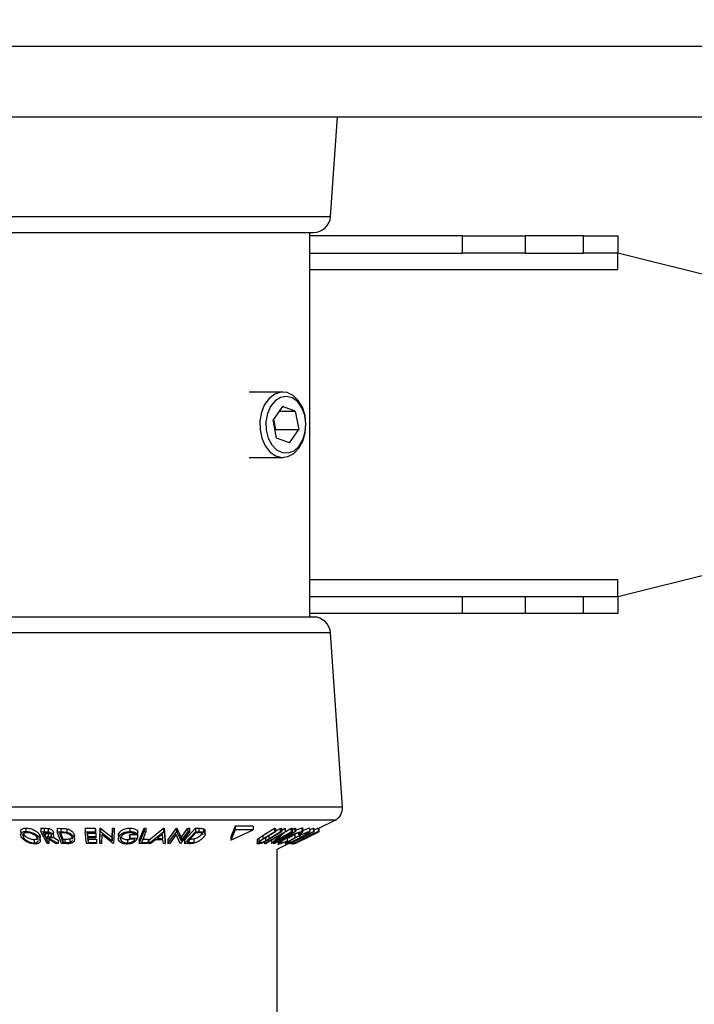
# Model space of a CAD drawing. Extents: x 5 to 292, y 5 to 205.
# Drawn here: x 47 to 51, y 175 to 181 of the extents above; entities that cross this region are included whole.
import ezdxf

# ---------------------------------------------------------------- set-up
doc = ezdxf.new("R2010")
doc.units = 0
doc.layers.get('0').update_dxf_attribs({"linetype": 'CONTINUOUS'})
doc.styles.add('SLDTEXTSTYLE0', font='TXT', dxfattribs={"width": 0.75})
doc.dimstyles.new('SLDDIMSTYLE1', dxfattribs={"dimtxt": 3.5, "dimasz": 3, "dimexe": 0, "dimexo": 0.0625, "dimgap": 0.875, "dimtad": 1, "dimdec": 0, "dimlfac": 25, "dimrnd": 1e-09, "dimzin": 12, "dimtxsty": 'SLDTEXTSTYLE0', "dimsah": 1, "dimcen": 0.09, "dimazin": 3, "dimtfac": 1, "dimtdec": 0, "dimtofl": 0, "dimtmove": 0, "dimatfit": 3, "dimtolj": 1, "dimtzin": 12})

# ---------------------------------------------------------------- blocks, each defined once
blk = doc.blocks.new('_D')
at = {"color": 7, "linetype": 'CONTINUOUS'}
for p, q in [((31.7403, 184.6277), (69.8211, 184.6277)), ((68.8211, 106.5131), (68.8211, 184.6277)), ((51.17, 106.5131), (69.8211, 106.5131))]:
    blk.add_line(p, q, dxfattribs=at)
for points in [[(68.8211, 184.6277), (68.3711, 181.6277), (69.2711, 181.6277)], [(68.8211, 106.5131), (69.2711, 109.5131), (68.3711, 109.5131)]]:
    blk.add_solid(points, dxfattribs=at)
at = {"color": 7, "linetype": 'CONTINUOUS', "insert": (64.3094, 140.3981), "char_height": 3.5, "attachment_point": 1, "rotation": 90, "style": 'SLDTEXTSTYLE0'}
blk.add_mtext('1953', dxfattribs=at)

msp = doc.modelspace()

# ---------------------------------------------------------------- linework, layer by layer
at = {"color": 8, "linetype": 'CONTINUOUS'}
for p, q in [((39.20521, 180.71766), (56.70909, 180.71766)), ((46.62361, 179.72618), (49.27646, 179.72618)), ((49.15654, 179.41706), (50.95004, 179.41706)), ((50.95004, 177.60906), (49.15654, 177.60906)), ((47.95004, 177.29994), (46.62361, 177.29994)), ((49.27646, 177.29994), (47.95004, 177.29994)), ((47.95004, 176.28627), (46.55371, 176.28627)), ((49.34637, 176.28627), (47.95004, 176.28627)), ((47.95004, 176.20921), (46.59774, 176.20921)), ((49.30233, 176.20921), (47.95004, 176.20921)), ((48.45098, 176.09083), (48.45098, 176.0791))]:
    msp.add_line(p, q, dxfattribs=at)
at = {"color": 7, "linetype": 'CONTINUOUS'}
for p, q in [((39.20521, 180.30766), (56.70909, 180.30766)), ((49.27646, 179.72618), (49.31656, 180.30766)), ((46.72338, 179.63306), (49.1767, 179.63306)), ((49.15654, 177.39306), (49.15654, 179.63306)), ((50.04457, 179.61306), (49.15654, 179.61306)), ((50.04457, 179.51306), (50.04457, 179.61306)), ((50.04457, 179.61306), (50.41024, 179.61306)), ((50.41024, 179.61306), (50.41024, 179.51306)), ((50.75004, 179.61306), (50.41024, 179.61306)), ((50.75004, 179.51306), (50.75004, 179.61306)), ((50.75004, 179.61306), (50.95004, 179.61306)), ((50.95004, 179.61306), (50.95004, 179.51306)), ((49.15654, 179.51306), (50.04457, 179.51306)), ((50.41024, 179.51306), (50.04457, 179.51306)), ((50.41024, 179.51306), (50.75004, 179.51306)), ((50.95004, 179.51306), (50.75004, 179.51306)), ((50.95004, 179.41706), (50.95004, 179.51306)), ((52.24705, 179.18881), (50.95004, 179.51306)), ((48.99854, 178.70356), (48.80316, 178.70356)), ((48.99572, 178.61911), (48.9411, 178.54081)), ((49.07097, 178.59136), (48.99572, 178.61911)), ((48.97636, 178.59136), (49.07097, 178.59136)), ((49.07097, 178.59136), (49.09161, 178.48531)), ((48.96173, 178.43477), (48.9411, 178.54081)), ((48.94473, 178.54602), (48.95655, 178.48531)), ((48.95291, 178.4801), (48.95655, 178.48531)), ((48.95655, 178.48531), (49.09161, 178.48531)), ((49.03699, 178.40702), (49.09161, 178.48531)), ((49.03699, 178.40702), (48.96173, 178.43477)), ((48.80316, 178.32256), (48.99854, 178.32256)), ((50.95004, 177.51306), (52.24705, 177.83732)), ((50.95004, 177.51306), (50.95004, 177.60906)), ((49.15654, 177.51306), (50.04457, 177.51306)), ((50.04457, 177.41306), (50.04457, 177.51306)), ((50.04457, 177.51306), (50.41024, 177.51306)), ((50.41024, 177.51306), (50.41024, 177.41306)), ((50.41024, 177.51306), (50.75004, 177.51306)), ((50.75004, 177.41306), (50.75004, 177.51306)), ((50.75004, 177.51306), (50.95004, 177.51306)), ((50.95004, 177.51306), (50.95004, 177.41306)), ((50.04457, 177.41306), (49.15654, 177.41306)), ((50.41024, 177.41306), (50.04457, 177.41306)), ((50.75004, 177.41306), (50.41024, 177.41306)), ((50.95004, 177.41306), (50.75004, 177.41306)), ((47.95004, 177.39306), (46.72338, 177.39306)), ((49.1767, 177.39306), (47.95004, 177.39306)), ((49.34637, 176.28627), (49.27646, 177.29994)), ((49.208, 176.16204), (49.30233, 176.20921)), ((47.50159, 176.16383), (47.50159, 176.14383)), ((47.58801, 176.16266), (47.60786, 176.16249)), ((47.58801, 176.16266), (47.58801, 176.14266)), ((47.60786, 176.16249), (47.60786, 176.14249)), ((47.63086, 176.16153), (47.63086, 176.14153)), ((47.6845, 176.16205), (47.70557, 176.1618)), ((47.6845, 176.16205), (47.6845, 176.14205)), ((47.70557, 176.1618), (47.70557, 176.1418)), ((47.73949, 176.15927), (47.73949, 176.13927)), ((47.84601, 176.16251), (47.90533, 176.16262)), ((47.84601, 176.16251), (47.84601, 176.14251)), ((47.90533, 176.16262), (47.90619, 176.15575)), ((47.90533, 176.16262), (47.90533, 176.14262)), ((47.90619, 176.15575), (47.90619, 176.13575)), ((47.9318, 176.09281), (47.93448, 176.16272)), ((47.93448, 176.16272), (47.93671, 176.16268)), ((47.93448, 176.16272), (47.93448, 176.14272)), ((47.93671, 176.16268), (48.00318, 176.10906)), ((47.93671, 176.16268), (47.93671, 176.14268)), ((48.00318, 176.10906), (48.00522, 176.16259)), ((48.00522, 176.16259), (48.01538, 176.16274)), ((48.00522, 176.16259), (48.00522, 176.14259)), ((48.01538, 176.16274), (48.01538, 176.14274)), ((48.10707, 176.16316), (48.10707, 176.14316)), ((48.15083, 176.15027), (48.15083, 176.13027)), ((48.16184, 176.09291), (48.19086, 176.16271)), ((48.19086, 176.16271), (48.20102, 176.16265)), ((48.19086, 176.16271), (48.19086, 176.14271)), ((48.20102, 176.16265), (48.20102, 176.14265)), ((48.21784, 176.09299), (48.30408, 176.16206)), ((48.30408, 176.16206), (48.30648, 176.16206)), ((48.30408, 176.16206), (48.30408, 176.14206)), ((48.30648, 176.16206), (48.31345, 176.09298)), ((48.30648, 176.16206), (48.30648, 176.14206)), ((48.32778, 176.0928), (48.37954, 176.16245)), ((48.37954, 176.16245), (48.38161, 176.16241)), ((48.37954, 176.16245), (48.37954, 176.14245)), ((48.38161, 176.16241), (48.40554, 176.10897)), ((48.38161, 176.16241), (48.38161, 176.14241)), ((48.40554, 176.10897), (48.44515, 176.16229)), ((48.42556, 176.0928), (48.48928, 176.16247)), ((48.44515, 176.16229), (48.45457, 176.16244)), ((48.44515, 176.16229), (48.44515, 176.14229)), ((48.45457, 176.16244), (48.45457, 176.14244)), ((48.48928, 176.16247), (48.50831, 176.16221)), ((48.48928, 176.16247), (48.48928, 176.14247)), ((48.50831, 176.16221), (48.50831, 176.14221)), ((48.53592, 176.15966), (48.53592, 176.13966)), ((48.54552, 176.1279), (48.54552, 176.1479)), ((48.71973, 176.174), (48.69567, 176.11306)), ((48.69567, 176.09306), (48.82588, 176.154)), ((48.71973, 176.154), (48.69567, 176.09306)), ((48.82588, 176.174), (48.71973, 176.174)), ((48.71973, 176.174), (48.71973, 176.154)), ((48.82588, 176.154), (48.71973, 176.154)), ((48.82588, 176.174), (48.82588, 176.154)), ((48.88176, 176.12028), (48.94967, 176.16213)), ((48.94967, 176.16213), (48.95573, 176.162)), ((48.94967, 176.16213), (48.94967, 176.14213)), ((48.95573, 176.162), (48.95573, 176.142)), ((48.95573, 176.14471), (48.98377, 176.16199)), ((48.98377, 176.16199), (48.98984, 176.16212)), ((48.98377, 176.16199), (48.98377, 176.14199)), ((48.98984, 176.14982), (49.01145, 176.16238)), ((48.98984, 176.16212), (48.98984, 176.14212)), ((49.01145, 176.16238), (49.0126, 176.16235)), ((49.01145, 176.16238), (49.01145, 176.14238)), ((49.0126, 176.16235), (49.0126, 176.14235)), ((49.01629, 176.14406), (49.04761, 176.16226)), ((49.04761, 176.16226), (49.0528, 176.1624)), ((49.04761, 176.16226), (49.04761, 176.14226)), ((49.0528, 176.15394), (49.06842, 176.16272)), ((49.0528, 176.1624), (49.0528, 176.1424)), ((49.06842, 176.16272), (49.07312, 176.16271)), ((49.06842, 176.16272), (49.06842, 176.14272)), ((49.07312, 176.16271), (49.07312, 176.14271)), ((49.11004, 176.16348), (49.11004, 176.14348)), ((49.11406, 176.14148), (49.11406, 176.16781)), ((49.15439, 176.16335), (49.15439, 176.14335)), ((49.15636, 176.15251), (49.17616, 176.16264)), ((49.15636, 176.1422), (49.15636, 176.1622)), ((49.17616, 176.16264), (49.17835, 176.16257)), ((49.17616, 176.16264), (49.17616, 176.14264)), ((49.17835, 176.16257), (49.17835, 176.14257)), ((49.20542, 176.16346), (49.20542, 176.14346)), ((49.20553, 176.1432), (49.20553, 176.1632)), ((49.208, 176.16226), (49.208, 176.14226)), ((47.47114, 176.1445), (47.47114, 176.1245)), ((47.48616, 176.13036), (47.48773, 176.12723)), ((47.48773, 176.12723), (47.48773, 176.10723)), ((47.54936, 176.09723), (47.54936, 176.07723)), ((47.57901, 176.12779), (47.57901, 176.10779)), ((47.58551, 176.09068), (47.58551, 176.11068)), ((47.62485, 176.07284), (47.58801, 176.14266)), ((47.58801, 176.14266), (47.60786, 176.14249)), ((47.61913, 176.13563), (47.60159, 176.13571)), ((47.60786, 176.14249), (47.63086, 176.14153)), ((47.61411, 176.13198), (47.63132, 176.1318)), ((47.61411, 176.13198), (47.61411, 176.11198)), ((47.61411, 176.11198), (47.63132, 176.1118)), ((47.62338, 176.10515), (47.61768, 176.10519)), ((47.67628, 176.07274), (47.62338, 176.10515)), ((47.63132, 176.1318), (47.64031, 176.13227)), ((47.63132, 176.1318), (47.63132, 176.1118)), ((47.63482, 176.09272), (47.63482, 176.07272)), ((47.63564, 176.1051), (47.68862, 176.0729)), ((47.65942, 176.11065), (47.68862, 176.0929)), ((47.66019, 176.14414), (47.66019, 176.12414)), ((47.7093, 176.07279), (47.6845, 176.14205)), ((47.6845, 176.14205), (47.70557, 176.1418)), ((47.68862, 176.0929), (47.68862, 176.0729)), ((47.70382, 176.1351), (47.69666, 176.13518)), ((47.69666, 176.13518), (47.71669, 176.07917)), ((47.73592, 176.13301), (47.70382, 176.1351)), ((47.70384, 176.1351), (47.71669, 176.09917)), ((47.71669, 176.09917), (47.72841, 176.09904)), ((47.71669, 176.09917), (47.71669, 176.07917)), ((47.72841, 176.09904), (47.72841, 176.07904)), ((47.75692, 176.10078), (47.75692, 176.08078)), ((47.77256, 176.0983), (47.77242, 176.10635)), ((47.78267, 176.12662), (47.78412, 176.11671)), ((47.78267, 176.12662), (47.78267, 176.10662)), ((47.78445, 176.09671), (47.78445, 176.11671)), ((47.84601, 176.14251), (47.90533, 176.14262)), ((47.85474, 176.07288), (47.84601, 176.14251)), ((47.90619, 176.13575), (47.85723, 176.13556)), ((47.85723, 176.13556), (47.85996, 176.11379)), ((47.85996, 176.13379), (47.90848, 176.13399)), ((47.85996, 176.13379), (47.85996, 176.11379)), ((47.85996, 176.11379), (47.90848, 176.11399)), ((47.90933, 176.10717), (47.86082, 176.10698)), ((47.86082, 176.10698), (47.86424, 176.07966)), ((47.86424, 176.09966), (47.91276, 176.09986)), ((47.86424, 176.09966), (47.86424, 176.07966)), ((47.90533, 176.14262), (47.90619, 176.13575)), ((47.90848, 176.13399), (47.90933, 176.12717)), ((47.90848, 176.13399), (47.90848, 176.11399)), ((47.90848, 176.11399), (47.90933, 176.10717)), ((47.90933, 176.12717), (47.90933, 176.10717)), ((47.91276, 176.09986), (47.91362, 176.093)), ((47.91276, 176.09986), (47.91276, 176.07986)), ((47.91362, 176.093), (47.91362, 176.073)), ((47.9318, 176.07281), (47.93448, 176.14272)), ((47.9318, 176.09281), (47.9318, 176.07281)), ((47.93448, 176.14272), (47.93671, 176.14268)), ((47.93671, 176.14268), (48.00318, 176.08906)), ((47.94447, 176.1255), (47.94243, 176.07264)), ((48.01039, 176.07279), (47.94447, 176.1255)), ((48.00318, 176.08906), (48.00522, 176.14259)), ((48.00318, 176.10906), (48.00318, 176.08906)), ((48.00522, 176.14259), (48.01538, 176.14274)), ((48.01538, 176.14274), (48.0127, 176.07283)), ((48.04094, 176.12101), (48.04094, 176.10101)), ((48.04173, 176.12101), (48.04172, 176.12746)), ((48.04172, 176.12746), (48.04172, 176.10746)), ((48.09254, 176.09701), (48.09254, 176.07701)), ((48.10493, 176.11869), (48.10657, 176.12537)), ((48.10493, 176.11869), (48.10493, 176.09869)), ((48.10493, 176.09869), (48.10657, 176.10537)), ((48.13771, 176.09906), (48.10493, 176.09869)), ((48.10657, 176.12537), (48.15088, 176.12598)), ((48.10657, 176.12537), (48.10657, 176.10537)), ((48.10657, 176.10537), (48.15088, 176.10598)), ((48.15083, 176.13027), (48.14163, 176.12505)), ((48.15088, 176.12598), (48.15088, 176.10598)), ((48.16184, 176.07291), (48.19086, 176.14271)), ((48.16184, 176.09291), (48.16184, 176.07291)), ((48.18312, 176.09961), (48.2135, 176.09973)), ((48.19086, 176.14271), (48.20102, 176.14265)), ((48.2135, 176.09973), (48.2135, 176.07973)), ((48.21784, 176.07299), (48.30408, 176.14206)), ((48.21784, 176.09299), (48.21784, 176.07299)), ((48.25738, 176.09544), (48.22892, 176.07276)), ((48.30015, 176.09544), (48.25738, 176.09544)), ((48.29693, 176.12728), (48.26562, 176.10212)), ((48.26562, 176.10212), (48.29956, 176.10212)), ((48.29956, 176.10212), (48.29693, 176.12728)), ((48.30278, 176.07275), (48.30015, 176.09544)), ((48.30408, 176.14206), (48.30648, 176.14206)), ((48.30648, 176.14206), (48.31345, 176.07298)), ((48.31345, 176.09298), (48.31345, 176.07298)), ((48.32778, 176.0728), (48.37954, 176.14245)), ((48.32778, 176.0928), (48.32778, 176.0728)), ((48.37679, 176.12529), (48.33767, 176.07263)), ((48.40065, 176.07275), (48.37679, 176.12529)), ((48.37954, 176.14245), (48.38161, 176.14241)), ((48.38161, 176.14241), (48.40554, 176.08897)), ((48.45457, 176.14244), (48.40281, 176.07279)), ((48.40554, 176.08897), (48.44515, 176.14229)), ((48.40554, 176.10897), (48.40554, 176.08897)), ((48.42556, 176.0728), (48.48928, 176.14247)), ((48.42556, 176.0928), (48.42556, 176.0728)), ((48.49188, 176.13555), (48.44037, 176.07922)), ((48.44515, 176.14229), (48.45457, 176.14244)), ((48.47904, 176.10084), (48.47904, 176.08084)), ((48.48928, 176.14247), (48.50831, 176.14221)), ((48.49837, 176.13547), (48.49188, 176.13555)), ((48.52494, 176.13338), (48.49837, 176.13547)), ((48.52458, 176.12659), (48.52786, 176.13204)), ((48.69567, 176.11306), (48.69567, 176.09306)), ((48.84879, 176.09408), (48.84879, 176.07408)), ((48.85919, 176.10566), (48.88176, 176.12028)), ((48.85919, 176.10566), (48.85919, 176.08566)), ((48.85919, 176.08566), (48.88176, 176.10028)), ((48.88781, 176.10015), (48.87303, 176.09088)), ((48.88176, 176.10028), (48.94967, 176.14213)), ((48.88176, 176.12028), (48.88176, 176.10028)), ((48.95573, 176.142), (48.88781, 176.10015)), ((48.89171, 176.0728), (49.01145, 176.14238)), ((48.98766, 176.12525), (48.89716, 176.07264)), ((48.89764, 176.10929), (48.89764, 176.08929)), ((48.89764, 176.08929), (48.91585, 176.10014)), ((48.91585, 176.10014), (48.98377, 176.14199)), ((48.91585, 176.12014), (48.91585, 176.10014)), ((48.98984, 176.14212), (48.92192, 176.10028)), ((48.93186, 176.07278), (48.98766, 176.12525)), ((48.93186, 176.09278), (48.93186, 176.07278)), ((49.0528, 176.1424), (48.93305, 176.07282)), ((48.94967, 176.14213), (48.95573, 176.142)), ((49.0126, 176.14235), (48.95594, 176.08898)), ((48.95594, 176.08898), (49.04761, 176.14226)), ((48.9814, 176.09119), (48.9814, 176.08299)), ((48.98377, 176.14199), (48.98984, 176.14212)), ((49.01145, 176.14238), (49.0126, 176.14235)), ((49.02382, 176.0889), (49.01945, 176.08492)), ((49.02163, 176.11379), (49.02163, 176.10796)), ((49.02382, 176.1089), (49.02382, 176.0889)), ((49.03984, 176.07292), (49.17616, 176.14264)), ((49.03984, 176.09292), (49.03984, 176.07292)), ((49.04761, 176.14226), (49.0528, 176.1424)), ((49.06833, 176.12722), (49.06833, 176.10722)), ((49.06842, 176.14272), (49.07312, 176.14271)), ((49.11968, 176.0979), (49.06924, 176.07279)), ((49.06928, 176.07297), (49.14066, 176.10838)), ((49.09017, 176.13531), (49.09017, 176.12499)), ((49.10114, 176.12935), (49.09017, 176.12499)), ((49.09778, 176.11991), (49.09778, 176.10729)), ((49.11969, 176.09789), (49.16186, 176.11897)), ((49.14066, 176.10838), (49.208, 176.14226)), ((49.20795, 176.14211), (49.16185, 176.11899)), ((49.17616, 176.14264), (49.17835, 176.14257)), ((49.208, 176.14226), (49.20795, 176.14211)), ((47.63482, 176.07272), (47.62485, 176.07284)), ((47.68862, 176.0729), (47.67628, 176.07274)), ((47.74157, 176.07242), (47.7093, 176.07279)), ((47.71669, 176.07917), (47.72841, 176.07904)), ((47.91362, 176.073), (47.85474, 176.07288)), ((47.86424, 176.07966), (47.91276, 176.07986)), ((47.91276, 176.07986), (47.91362, 176.073)), ((47.94243, 176.07264), (47.9318, 176.07281)), ((48.0127, 176.07283), (48.01039, 176.07279)), ((48.21071, 176.07299), (48.16184, 176.07291)), ((48.17479, 176.07958), (48.2135, 176.07973)), ((48.2135, 176.07973), (48.21071, 176.07299)), ((48.22892, 176.07276), (48.21784, 176.07299)), ((48.31345, 176.07298), (48.30278, 176.07275)), ((48.33767, 176.07263), (48.32778, 176.0728)), ((48.40281, 176.07279), (48.40065, 176.07275)), ((48.45478, 176.07245), (48.42556, 176.0728)), ((48.44037, 176.07922), (48.45098, 176.0791)), ((48.86544, 176.08512), (48.86544, 176.07741)), ((48.89171, 176.08315), (48.89171, 176.0728)), ((48.89716, 176.07264), (48.89171, 176.0728)), ((48.93305, 176.07282), (48.93186, 176.07278)), ((48.949, 176.073), (48.9443, 176.07301)), ((48.96604, 176.04106), (49.03984, 176.07796)), ((48.96604, 106.71306), (48.96604, 176.04106)), ((48.97177, 176.08579), (48.97177, 176.06642)), ((49.01336, 176.08233), (49.01336, 176.07158)), ((49.03777, 176.07693), (49.03777, 176.07272)), ((49.03777, 176.07272), (49.04039, 176.07284)), ((49.05038, 176.073), (49.03984, 176.07292)), ((49.06354, 176.07973), (49.05038, 176.073)), ((49.05041, 176.07302), (49.05041, 176.07045)), ((49.05519, 176.07957), (49.06354, 176.07973)), ((49.05999, 176.07792), (49.05999, 176.07072)), ((49.06737, 176.07283), (49.0681, 176.0729)), ((49.06903, 176.07296), (49.06908, 176.07278)), ((49.06924, 176.07279), (49.06928, 176.07297))]:
    msp.add_line(p, q, dxfattribs=at)
at = {"color": 7, "linetype": 'CONTINUOUS', "flags": 128}
for points in [[(49.12888, 178.465), (49.13322, 178.51651), (49.12757, 178.56777), (49.11234, 178.61498), (49.08868, 178.65462), (49.05833, 178.68376), (49.02355, 178.70025), (48.98691, 178.70285), (48.95113, 178.69138), (48.91887, 178.66668), (48.89252, 178.63059), (48.87403, 178.58578), (48.86478, 178.53558), (48.86544, 178.48371), (48.87598, 178.43401), (48.8956, 178.39018), (48.92286, 178.35546), (48.95573, 178.33244), (48.99178, 178.3228), (49.02833, 178.32728), (49.06267, 178.34554), (49.09225, 178.37622), (49.11488, 178.41705), (49.12888, 178.465)], [(49.12946, 178.47135), (49.13313, 178.52036), (49.12642, 178.56871), (49.10993, 178.61212), (49.08513, 178.64672), (49.05421, 178.66945), (49.01994, 178.67829), (48.98534, 178.67244), (48.9535, 178.65243), (48.92724, 178.62004), (48.90891, 178.57814), (48.90012, 178.53046), (48.90165, 178.48124), (48.91338, 178.43484), (48.93426, 178.39539), (48.96243, 178.3664), (48.9954, 178.35044), (49.03022, 178.34893), (49.06382, 178.362), (49.09319, 178.3885), (49.11574, 178.42606), (49.12946, 178.47135)], [(47.60159, 176.13571), (47.6086, 176.12242), (47.61411, 176.11198)], [(47.61768, 176.10519), (47.62728, 176.08701), (47.63482, 176.07272)], [(48.20102, 176.14265), (48.18633, 176.10733), (48.17479, 176.07958)], [(48.9443, 176.07301), (49.01381, 176.11204), (49.06842, 176.14272)], [(49.07312, 176.14271), (49.00362, 176.10367), (48.949, 176.073)], [(49.17835, 176.14257), (49.10938, 176.10729), (49.05519, 176.07957)]]:
    msp.add_lwpolyline(points, dxfattribs=at)
at = {"color": 7, "linetype": 'CONTINUOUS'}
for centre, radius, start, end in [((49.1767, 179.73306), 0.1, 270, 356.054814), ((49.1767, 177.29306), 0.1, 3.945186, 90), ((49.26656, 176.28077), 0.08, 296.565051, 3.945186)]:
    msp.add_arc(centre, radius, start, end, dxfattribs=at)
for points, knots in [([(47.47202, 176.1445), (47.47184, 176.14658), (47.47148, 176.15057), (47.47506, 176.1557), (47.48065, 176.16), (47.48947, 176.16312), (47.49755, 176.16359), (47.50159, 176.16383)], [0, 0, 0, 0, 0.21288, 0.4101023, 0.6068179, 0.803555, 1, 1, 1, 1]), ([(47.50159, 176.16383), (47.50599, 176.16362), (47.51477, 176.16319), (47.5281, 176.16041), (47.54024, 176.15617), (47.5545, 176.14952), (47.56891, 176.13987), (47.57564, 176.13181), (47.57901, 176.12779)], [0, 0, 0, 0, 0.1253025, 0.2501644, 0.368235, 0.5010363, 0.7508396, 1, 1, 1, 1]), ([(47.60786, 176.16249), (47.61165, 176.16249), (47.6192, 176.16248), (47.62698, 176.16185), (47.63086, 176.16153)], [0, 0, 0, 0, 0.5011979, 1, 1, 1, 1]), ([(47.63086, 176.16153), (47.6328, 176.16119), (47.63667, 176.16051), (47.64372, 176.15822), (47.65083, 176.15448), (47.65694, 176.14942), (47.6591, 176.1459), (47.66019, 176.14414)], [0, 0, 0, 0, 0.125061, 0.2499719, 0.4997352, 0.7495212, 1, 1, 1, 1]), ([(47.70557, 176.1618), (47.71125, 176.16175), (47.72256, 176.16167), (47.73386, 176.16006), (47.73949, 176.15927)], [0, 0, 0, 0, 0.5020441, 1, 1, 1, 1]), ([(47.73949, 176.15927), (47.74271, 176.15841), (47.74913, 176.1567), (47.76002, 176.15204), (47.77488, 176.14233), (47.77956, 176.1329), (47.78267, 176.12662)], [0, 0, 0, 0, 0.1263093, 0.2517819, 0.501536, 1, 1, 1, 1]), ([(48.04172, 176.12746), (48.04331, 176.13153), (48.04648, 176.13965), (48.05708, 176.1492), (48.06909, 176.15578), (48.08022, 176.15986), (48.09332, 176.16259), (48.10249, 176.16297), (48.10707, 176.16316)], [0, 0, 0, 0, 0.2502684, 0.4992921, 0.6245116, 0.7498049, 0.8748696, 1, 1, 1, 1]), ([(48.10707, 176.16316), (48.11184, 176.16297), (48.12139, 176.16259), (48.13786, 176.15862), (48.14565, 176.15361), (48.15083, 176.15027)], [0, 0, 0, 0, 0.2502999, 0.5003609, 1, 1, 1, 1]), ([(48.50831, 176.16221), (48.51344, 176.16217), (48.52368, 176.16209), (48.53185, 176.16047), (48.53592, 176.15966)], [0, 0, 0, 0, 0.5022475, 1, 1, 1, 1]), ([(48.53592, 176.15966), (48.53774, 176.1588), (48.54135, 176.15707), (48.54493, 176.15318), (48.54489, 176.14983), (48.54486, 176.1479)], [0, 0, 0, 0, 0.29933846, 0.59665192, 1, 1, 1, 1]), ([(49.07312, 176.15248), (49.07601, 176.15365), (49.08301, 176.15649), (49.09354, 176.16016), (49.10354, 176.16286), (49.10787, 176.16327), (49.11004, 176.16348)], [0, 0, 0, 0, 0.1898608, 0.4601717, 0.7298267, 1, 1, 1, 1]), ([(49.11004, 176.16348), (49.11186, 176.1634), (49.11428, 176.1633), (49.11372, 176.16184), (49.11358, 176.16148)], [0, 0, 0, 0, 0.7531911, 1, 1, 1, 1]), ([(49.11406, 176.1492), (49.11482, 176.14954), (49.11965, 176.15177), (49.12832, 176.15528), (49.13946, 176.15958), (49.14898, 176.16261), (49.15259, 176.1631), (49.15439, 176.16335)], [0, 0, 0, 0, 0.0444731, 0.2837888, 0.5226979, 0.7614424, 1, 1, 1, 1]), ([(49.15439, 176.16335), (49.15563, 176.16328), (49.15694, 176.16321), (49.15629, 176.16225), (49.15626, 176.1622)], [0, 0, 0, 0, 0.9476704, 1, 1, 1, 1]), ([(49.17835, 176.15202), (49.18078, 176.15315), (49.18688, 176.15597), (49.19527, 176.15967), (49.20269, 176.16275), (49.20451, 176.16323), (49.20542, 176.16346)], [0, 0, 0, 0, 0.181618, 0.4546211, 0.727421, 1, 1, 1, 1]), ([(47.47772, 176.10745), (47.47536, 176.11145), (47.47066, 176.11945), (47.47086, 176.12894), (47.47493, 176.13565), (47.4806, 176.13995), (47.48939, 176.14311), (47.49752, 176.14359), (47.50159, 176.14383)], [0, 0, 0, 0, 0.24958682, 0.49775407, 0.62333089, 0.74859697, 0.87400541, 1, 1, 1, 1]), ([(47.55447, 176.07045), (47.55009, 176.07068), (47.54135, 176.07116), (47.52793, 176.07426), (47.51601, 176.07875), (47.50204, 176.08563), (47.48786, 176.09535), (47.48111, 176.1034), (47.47772, 176.10745)], [0, 0, 0, 0, 0.125312, 0.2499848, 0.375356, 0.5008378, 0.7492752, 1, 1, 1, 1]), ([(47.5069, 176.13699), (47.50362, 176.13677), (47.49705, 176.13634), (47.49015, 176.13366), (47.48545, 176.1302), (47.48197, 176.12475), (47.48191, 176.11699), (47.48579, 176.11048), (47.48773, 176.10723)], [0, 0, 0, 0, 0.1256544, 0.2511074, 0.3761616, 0.5016282, 0.7512145, 1, 1, 1, 1]), ([(47.48773, 176.12723), (47.49043, 176.12397), (47.49583, 176.11746), (47.50939, 176.10811), (47.52438, 176.10128), (47.53875, 176.09785), (47.54582, 176.09744), (47.54936, 176.09723)], [0, 0, 0, 0, 0.2507118, 0.499895, 0.7496662, 0.874756, 1, 1, 1, 1]), ([(47.48773, 176.10723), (47.49043, 176.10397), (47.49583, 176.09746), (47.50939, 176.08811), (47.52438, 176.08128), (47.53875, 176.07785), (47.54582, 176.07744), (47.54936, 176.07723)], [0, 0, 0, 0, 0.2507118, 0.499895, 0.7496662, 0.874756, 1, 1, 1, 1]), ([(47.50159, 176.14383), (47.50599, 176.14362), (47.51475, 176.1432), (47.52832, 176.14036), (47.54043, 176.13609), (47.55459, 176.12945), (47.56887, 176.1199), (47.57562, 176.11184), (47.57901, 176.10779)], [0, 0, 0, 0, 0.125267, 0.2496637, 0.3748971, 0.5006121, 0.7491835, 1, 1, 1, 1]), ([(47.56908, 176.10756), (47.56635, 176.11081), (47.56089, 176.11729), (47.54967, 176.12504), (47.5382, 176.13039), (47.52838, 176.13375), (47.5176, 176.13632), (47.51046, 176.13677), (47.5069, 176.13699)], [0, 0, 0, 0, 0.2499794, 0.4991031, 0.6244437, 0.7495785, 0.8750422, 1, 1, 1, 1]), ([(47.54936, 176.07723), (47.55265, 176.07747), (47.55922, 176.07794), (47.56635, 176.08063), (47.57131, 176.08417), (47.57487, 176.08979), (47.57483, 176.09776), (47.57099, 176.1043), (47.56908, 176.10756)], [0, 0, 0, 0, 0.126073, 0.2517211, 0.3765314, 0.502073, 0.7515414, 1, 1, 1, 1]), ([(47.54936, 176.09723), (47.55264, 176.09747), (47.55919, 176.09795), (47.56638, 176.10057), (47.56932, 176.10298), (47.57076, 176.10416)], [0, 0, 0, 0, 0.3386429, 0.6761445, 1, 1, 1, 1]), ([(47.57901, 176.10779), (47.58137, 176.10373), (47.58607, 176.09566), (47.58552, 176.08401), (47.57875, 176.07546), (47.56667, 176.0712), (47.55854, 176.0707), (47.55447, 176.07045)], [0, 0, 0, 0, 0.2505189, 0.4989719, 0.7490692, 0.8742662, 1, 1, 1, 1]), ([(47.57901, 176.12779), (47.58168, 176.12369), (47.58552, 176.11781), (47.58479, 176.11234), (47.58457, 176.11068)], [0, 0, 0, 0, 0.6971812, 1, 1, 1, 1]), ([(47.64978, 176.12402), (47.64871, 176.12559), (47.64711, 176.12794), (47.64314, 176.13087), (47.63943, 176.13288), (47.63478, 176.13451), (47.62769, 176.13556), (47.62256, 176.1356), (47.61913, 176.13563)], [0, 0, 0, 0, 0.2488064, 0.3738468, 0.499091, 0.6242087, 0.749169, 1, 1, 1, 1]), ([(47.63086, 176.14153), (47.6328, 176.14119), (47.63667, 176.14051), (47.64372, 176.13822), (47.65083, 176.13448), (47.65694, 176.12942), (47.6591, 176.1259), (47.66019, 176.12414)], [0, 0, 0, 0, 0.125061, 0.2499719, 0.4997352, 0.7495212, 1, 1, 1, 1]), ([(47.63132, 176.1118), (47.63479, 176.11185), (47.63998, 176.11193), (47.64597, 176.11314), (47.64889, 176.11482), (47.65049, 176.11691), (47.65133, 176.11995), (47.65039, 176.12241), (47.64978, 176.12402)], [0, 0, 0, 0, 0.2507209, 0.3759679, 0.5009647, 0.6201516, 0.7501351, 1, 1, 1, 1]), ([(47.66019, 176.12414), (47.66111, 176.12179), (47.66295, 176.11713), (47.66115, 176.11148), (47.65591, 176.10805), (47.64813, 176.1057), (47.64066, 176.10534), (47.63564, 176.1051)], [0, 0, 0, 0, 0.2511258, 0.4990162, 0.6228059, 0.7468294, 1, 1, 1, 1]), ([(47.66019, 176.14414), (47.66159, 176.14172), (47.66302, 176.13926), (47.6621, 176.13705), (47.66208, 176.13701)], [0, 0, 0, 0, 0.9800185, 1, 1, 1, 1]), ([(47.70557, 176.1418), (47.71125, 176.14175), (47.72256, 176.14167), (47.73386, 176.14006), (47.73949, 176.13927)], [0, 0, 0, 0, 0.5020441, 1, 1, 1, 1]), ([(47.72841, 176.09904), (47.73338, 176.099), (47.74329, 176.09893), (47.75239, 176.10016), (47.75692, 176.10078)], [0, 0, 0, 0, 0.5017157, 1, 1, 1, 1]), ([(47.77242, 176.10635), (47.76985, 176.11156), (47.76598, 176.11937), (47.7533, 176.12734), (47.74404, 176.13108), (47.73862, 176.13237), (47.73592, 176.13301)], [0, 0, 0, 0, 0.4989195, 0.7489212, 0.8747019, 1, 1, 1, 1]), ([(47.73949, 176.13927), (47.74269, 176.13842), (47.74906, 176.13672), (47.75994, 176.13208), (47.77486, 176.12237), (47.77955, 176.11291), (47.78267, 176.10662)], [0, 0, 0, 0, 0.1251749, 0.2498276, 0.5006843, 1, 1, 1, 1]), ([(47.78267, 176.10662), (47.78365, 176.10269), (47.78558, 176.09485), (47.78195, 176.0853), (47.77494, 176.07858), (47.76634, 176.07457), (47.75443, 176.07268), (47.74588, 176.07251), (47.74157, 176.07242)], [0, 0, 0, 0, 0.2504411, 0.4992408, 0.625495, 0.7497903, 0.8738949, 1, 1, 1, 1]), ([(47.75692, 176.10078), (47.759, 176.10141), (47.76315, 176.10268), (47.76927, 176.10633), (47.77131, 176.10971), (47.77267, 176.11197)], [0, 0, 0, 0, 0.2503831, 0.5004605, 1, 1, 1, 1]), ([(47.75692, 176.08078), (47.759, 176.08141), (47.76315, 176.08268), (47.76927, 176.08633), (47.77131, 176.08971), (47.77267, 176.09197)], [0, 0, 0, 0, 0.2503831, 0.5004605, 1, 1, 1, 1]), ([(48.04875, 176.08391), (48.04583, 176.08767), (48.03998, 176.09519), (48.04114, 176.10337), (48.04172, 176.10746)], [0, 0, 0, 0, 0.4996777, 1, 1, 1, 1]), ([(48.04172, 176.10746), (48.04331, 176.11153), (48.04647, 176.11963), (48.05704, 176.12917), (48.06902, 176.13575), (48.08015, 176.13984), (48.09328, 176.14258), (48.10247, 176.14297), (48.10707, 176.14316)], [0, 0, 0, 0, 0.25013373, 0.49823995, 0.62366788, 0.74916426, 0.87433886, 1, 1, 1, 1]), ([(48.05251, 176.10738), (48.05227, 176.10399), (48.0518, 176.09723), (48.05668, 176.08911), (48.06417, 176.08351), (48.07196, 176.0801), (48.08147, 176.07762), (48.08885, 176.07722), (48.09254, 176.07701)], [0, 0, 0, 0, 0.2504976, 0.4989144, 0.6247168, 0.7505791, 0.8751799, 1, 1, 1, 1]), ([(48.1057, 176.1363), (48.10203, 176.13611), (48.09469, 176.13571), (48.08434, 176.13334), (48.07524, 176.13012), (48.06523, 176.12489), (48.05659, 176.11718), (48.05387, 176.11065), (48.05251, 176.10738)], [0, 0, 0, 0, 0.1241999, 0.2486437, 0.3749622, 0.5011872, 0.749476, 1, 1, 1, 1]), ([(48.0543, 176.11505), (48.05544, 176.11256), (48.05734, 176.10844), (48.06419, 176.10353), (48.07191, 176.10011), (48.08145, 176.09762), (48.08885, 176.09722), (48.09254, 176.09701)], [0, 0, 0, 0, 0.27477385, 0.45629042, 0.6378578, 0.81926884, 1, 1, 1, 1]), ([(48.15088, 176.10598), (48.14951, 176.10206), (48.14679, 176.09425), (48.13783, 176.08467), (48.12692, 176.07792), (48.11648, 176.07367), (48.10381, 176.07101), (48.09504, 176.07062), (48.09064, 176.07042)], [0, 0, 0, 0, 0.2507762, 0.4991971, 0.6245174, 0.7495512, 0.8743325, 1, 1, 1, 1]), ([(48.09254, 176.07701), (48.09544, 176.07711), (48.10122, 176.07731), (48.10963, 176.0789), (48.11705, 176.08135), (48.12543, 176.08537), (48.13328, 176.09136), (48.13623, 176.09649), (48.13771, 176.09906)], [0, 0, 0, 0, 0.1253285, 0.2501708, 0.3752249, 0.5004986, 0.7496901, 1, 1, 1, 1]), ([(48.09254, 176.09701), (48.09546, 176.09708), (48.10031, 176.0972), (48.10488, 176.09816), (48.10671, 176.09854)], [0, 0, 0, 0, 0.6007856, 1, 1, 1, 1]), ([(48.14163, 176.12505), (48.13734, 176.12783), (48.13088, 176.13203), (48.11747, 176.13553), (48.10962, 176.13605), (48.1057, 176.1363)], [0, 0, 0, 0, 0.4986126, 0.7498363, 1, 1, 1, 1]), ([(48.10707, 176.14316), (48.11184, 176.14297), (48.12139, 176.14259), (48.13786, 176.13862), (48.14565, 176.13361), (48.15083, 176.13027)], [0, 0, 0, 0, 0.2502999, 0.5003609, 1, 1, 1, 1]), ([(48.53396, 176.10687), (48.52997, 176.10292), (48.52201, 176.09506), (48.50709, 176.08547), (48.49262, 176.07869), (48.47996, 176.07464), (48.46684, 176.0727), (48.45882, 176.07253), (48.45478, 176.07245)], [0, 0, 0, 0, 0.2500469, 0.4985592, 0.6245441, 0.7488971, 0.8735215, 1, 1, 1, 1]), ([(48.45865, 176.09922), (48.46065, 176.09922), (48.46713, 176.09923), (48.47417, 176.10018), (48.47904, 176.10084)], [0, 0, 0, 0, 0.3071417, 1, 1, 1, 1]), ([(48.47904, 176.10084), (48.48171, 176.1015), (48.48704, 176.10283), (48.49691, 176.10655), (48.51194, 176.11429), (48.51953, 176.12167), (48.52458, 176.12659)], [0, 0, 0, 0, 0.1260043, 0.2517316, 0.5015573, 1, 1, 1, 1]), ([(48.50831, 176.14221), (48.51344, 176.14217), (48.52368, 176.14209), (48.53185, 176.14047), (48.53592, 176.13966)], [0, 0, 0, 0, 0.50224754, 1, 1, 1, 1]), ([(48.53341, 176.1235), (48.53336, 176.12525), (48.53326, 176.12818), (48.52982, 176.13142), (48.52656, 176.13273), (48.52494, 176.13338)], [0, 0, 0, 0, 0.4281909, 0.7146345, 1, 1, 1, 1]), ([(48.53592, 176.13966), (48.53774, 176.13881), (48.54136, 176.1371), (48.54532, 176.13244), (48.54654, 176.12268), (48.53899, 176.11319), (48.53396, 176.10687)], [0, 0, 0, 0, 0.1251184, 0.2498973, 0.5002762, 1, 1, 1, 1]), ([(48.84936, 176.09408), (48.84922, 176.0945), (48.84872, 176.096), (48.85235, 176.10018), (48.85691, 176.10383), (48.85919, 176.10566)], [0, 0, 0, 0, 0.1622877, 0.5807264, 1, 1, 1, 1]), ([(48.92192, 176.10028), (48.91193, 176.09412), (48.89943, 176.08642), (48.881, 176.07801), (48.87151, 176.07429), (48.86206, 176.07146), (48.85741, 176.07103), (48.85507, 176.07081)], [0, 0, 0, 0, 0.498787, 0.6243182, 0.7496135, 0.8743805, 1, 1, 1, 1]), ([(48.87303, 176.09088), (48.87075, 176.08932), (48.86619, 176.0862), (48.86158, 176.08176), (48.86126, 176.07908), (48.86265, 176.07762), (48.86451, 176.07748), (48.86544, 176.07741)], [0, 0, 0, 0, 0.2497682, 0.4984076, 0.7479428, 0.8737176, 1, 1, 1, 1]), ([(48.86544, 176.07741), (48.86646, 176.07747), (48.86849, 176.0776), (48.87383, 176.07885), (48.8812, 176.08137), (48.88983, 176.08518), (48.89503, 176.08792), (48.89764, 176.08929)], [0, 0, 0, 0, 0.1253676, 0.2507686, 0.500274, 0.7495317, 1, 1, 1, 1]), ([(48.9814, 176.08299), (48.98701, 176.08698), (48.99825, 176.09497), (49.01383, 176.10363), (49.02163, 176.10796)], [0, 0, 0, 0, 0.4995871, 1, 1, 1, 1]), ([(49.02482, 176.10713), (49.01887, 176.10379), (49.00701, 176.09714), (48.99506, 176.08912), (48.98826, 176.08352), (48.98506, 176.07995), (48.9849, 176.0776), (48.98725, 176.07727), (48.98843, 176.07711)], [0, 0, 0, 0, 0.2500373, 0.4978781, 0.623252, 0.7488875, 0.8742142, 1, 1, 1, 1]), ([(48.98843, 176.07711), (48.99028, 176.0773), (48.994, 176.07767), (49.00611, 176.08142), (49.01674, 176.08591), (49.02382, 176.0889)], [0, 0, 0, 0, 0.2501219, 0.5006717, 1, 1, 1, 1]), ([(49.01524, 176.07042), (49.01434, 176.07066), (49.01256, 176.07112), (49.01469, 176.07421), (49.02017, 176.07866), (49.03002, 176.0855), (49.04587, 176.09518), (49.06082, 176.1032), (49.06833, 176.10722)], [0, 0, 0, 0, 0.1254441, 0.2502341, 0.3756306, 0.5010887, 0.7494995, 1, 1, 1, 1]), ([(49.10092, 176.10752), (49.09305, 176.10347), (49.07738, 176.09542), (49.05282, 176.08383), (49.03304, 176.07536), (49.02054, 176.07114), (49.01701, 176.07066), (49.01524, 176.07042)], [0, 0, 0, 0, 0.2507452, 0.4993416, 0.7495585, 0.8746023, 1, 1, 1, 1]), ([(49.02163, 176.10796), (49.02928, 176.11199), (49.04452, 176.12002), (49.06544, 176.12949), (49.08177, 176.13602), (49.09351, 176.14016), (49.10353, 176.14286), (49.10786, 176.14327), (49.11004, 176.14348)], [0, 0, 0, 0, 0.2502427, 0.4981863, 0.6235928, 0.7491848, 0.8743353, 1, 1, 1, 1]), ([(49.02382, 176.10109), (49.02512, 176.10201), (49.03113, 176.10628), (49.04604, 176.11525), (49.06091, 176.12324), (49.06833, 176.12722)], [0, 0, 0, 0, 0.1215204, 0.5614509, 1, 1, 1, 1]), ([(49.09753, 176.13664), (49.09569, 176.13642), (49.09202, 176.13599), (49.0836, 176.13356), (49.07417, 176.13027), (49.06075, 176.12491), (49.04359, 176.11704), (49.0311, 176.11045), (49.02482, 176.10713)], [0, 0, 0, 0, 0.1238799, 0.2475944, 0.3732273, 0.4994616, 0.7485637, 1, 1, 1, 1]), ([(49.0715, 176.107), (49.06542, 176.10375), (49.05331, 176.09727), (49.03796, 176.08796), (49.02853, 176.08119), (49.02596, 176.07778), (49.02735, 176.07738), (49.02805, 176.07718)], [0, 0, 0, 0, 0.2506879, 0.4998919, 0.7496678, 0.8747604, 1, 1, 1, 1]), ([(49.02805, 176.07718), (49.02956, 176.07741), (49.03259, 176.07787), (49.04039, 176.08054), (49.04925, 176.08404), (49.06206, 176.0896), (49.07878, 176.09754), (49.09145, 176.10404), (49.09778, 176.10729)], [0, 0, 0, 0, 0.1260742, 0.2517358, 0.3765934, 0.5021529, 0.751563, 1, 1, 1, 1]), ([(49.13787, 176.10762), (49.12976, 176.10357), (49.11363, 176.0955), (49.09003, 176.08389), (49.0723, 176.07539), (49.06277, 176.07119), (49.06098, 176.0707), (49.06009, 176.07045)], [0, 0, 0, 0, 0.250668, 0.4991764, 0.7492877, 0.8743351, 1, 1, 1, 1]), ([(49.06009, 176.07045), (49.06012, 176.07068), (49.0602, 176.07115), (49.06494, 176.07421), (49.07268, 176.07866), (49.08505, 176.0855), (49.10331, 176.09521), (49.11918, 176.10325), (49.12715, 176.10729)], [0, 0, 0, 0, 0.1252383, 0.2498599, 0.3751925, 0.5007777, 0.7493948, 1, 1, 1, 1]), ([(49.06833, 176.10722), (49.07615, 176.11121), (49.09173, 176.11917), (49.11232, 176.1286), (49.12818, 176.13526), (49.13934, 176.13952), (49.14893, 176.14261), (49.15257, 176.1431), (49.15439, 176.14335)], [0, 0, 0, 0, 0.2495343, 0.4975224, 0.6230389, 0.7484252, 0.8738849, 1, 1, 1, 1]), ([(49.14156, 176.13656), (49.14003, 176.13633), (49.13698, 176.13588), (49.12904, 176.13324), (49.12009, 176.12984), (49.10723, 176.12444), (49.09048, 176.1167), (49.07782, 176.11023), (49.0715, 176.107)], [0, 0, 0, 0, 0.1260335, 0.2516091, 0.3761032, 0.5016129, 0.7512257, 1, 1, 1, 1]), ([(49.07353, 176.07722), (49.07429, 176.07743), (49.07581, 176.07787), (49.08188, 176.08054), (49.08943, 176.08405), (49.1011, 176.08964), (49.1173, 176.09761), (49.13036, 176.10414), (49.13689, 176.1074)], [0, 0, 0, 0, 0.1260552, 0.2516898, 0.3763997, 0.5019505, 0.7514393, 1, 1, 1, 1]), ([(49.12814, 176.10706), (49.1217, 176.1038), (49.10888, 176.09731), (49.09125, 176.08798), (49.07908, 176.08122), (49.07366, 176.0778), (49.07358, 176.07741), (49.07353, 176.07722)], [0, 0, 0, 0, 0.2506833, 0.499891, 0.7496718, 0.8747482, 1, 1, 1, 1]), ([(49.09017, 176.12499), (49.09223, 176.12651), (49.09636, 176.12955), (49.10037, 176.13342), (49.10107, 176.13602), (49.09871, 176.13643), (49.09753, 176.13664)], [0, 0, 0, 0, 0.2493561, 0.4984322, 0.7489139, 1, 1, 1, 1]), ([(49.09778, 176.10729), (49.10385, 176.11053), (49.11597, 176.11699), (49.1291, 176.12469), (49.1371, 176.13002), (49.14133, 176.13337), (49.14354, 176.13593), (49.14222, 176.13635), (49.14156, 176.13656)], [0, 0, 0, 0, 0.2498331, 0.4990019, 0.6243891, 0.7494868, 0.8750001, 1, 1, 1, 1]), ([(49.15439, 176.14335), (49.15531, 176.14314), (49.15713, 176.14271), (49.15518, 176.1399), (49.14971, 176.13567), (49.13977, 176.12908), (49.1236, 176.11958), (49.1085, 176.11155), (49.10092, 176.10752)], [0, 0, 0, 0, 0.1254122, 0.2499195, 0.3751591, 0.5007705, 0.7492563, 1, 1, 1, 1]), ([(49.11004, 176.14348), (49.11162, 176.1433), (49.1148, 176.14293), (49.11367, 176.13966), (49.10905, 176.13505), (49.10378, 176.13125), (49.10114, 176.12935)], [0, 0, 0, 0, 0.2496228, 0.4995178, 0.7492135, 1, 1, 1, 1]), ([(49.12715, 176.10729), (49.13521, 176.11129), (49.15126, 176.11926), (49.17116, 176.12874), (49.18563, 176.1354), (49.19522, 176.13966), (49.20267, 176.14274), (49.2045, 176.14322), (49.20542, 176.14346)], [0, 0, 0, 0, 0.2497496, 0.4979008, 0.623505, 0.7488726, 0.8742027, 1, 1, 1, 1]), ([(49.19194, 176.13667), (49.19113, 176.13644), (49.18951, 176.13598), (49.18327, 176.13335), (49.1756, 176.12994), (49.16389, 176.12454), (49.14768, 176.11678), (49.13464, 176.11029), (49.12814, 176.10706)], [0, 0, 0, 0, 0.1260104, 0.2515906, 0.3761413, 0.5016526, 0.7512356, 1, 1, 1, 1]), ([(49.13689, 176.1074), (49.14332, 176.11064), (49.15617, 176.11711), (49.1712, 176.12484), (49.18125, 176.13015), (49.18733, 176.13349), (49.19165, 176.13604), (49.19184, 176.13646), (49.19194, 176.13667)], [0, 0, 0, 0, 0.2499374, 0.4990521, 0.6244155, 0.7495362, 0.8750238, 1, 1, 1, 1]), ([(49.20542, 176.14346), (49.20541, 176.14326), (49.20539, 176.14284), (49.20073, 176.14004), (49.19295, 176.1358), (49.18044, 176.12922), (49.16188, 176.1197), (49.14589, 176.11165), (49.13787, 176.10762)], [0, 0, 0, 0, 0.1255191, 0.2500137, 0.3752703, 0.5010429, 0.7495117, 1, 1, 1, 1]), ([(47.72841, 176.07904), (47.73338, 176.079), (47.74329, 176.07893), (47.75239, 176.08016), (47.75692, 176.08078)], [0, 0, 0, 0, 0.5017157, 1, 1, 1, 1]), ([(48.09064, 176.07042), (48.08594, 176.07058), (48.07657, 176.07091), (48.06438, 176.07392), (48.05494, 176.07839), (48.05082, 176.08206), (48.04875, 176.08391)], [0, 0, 0, 0, 0.2503771, 0.4999842, 0.7494278, 1, 1, 1, 1]), ([(48.45098, 176.0791), (48.45548, 176.07906), (48.46445, 176.07899), (48.47419, 176.08022), (48.47904, 176.08084)], [0, 0, 0, 0, 0.5019715, 1, 1, 1, 1]), ([(48.85507, 176.07081), (48.85391, 176.07086), (48.85158, 176.07096), (48.84879, 176.0722), (48.84846, 176.07519), (48.85218, 176.08011), (48.85685, 176.08381), (48.85919, 176.08566)], [0, 0, 0, 0, 0.1252631, 0.2500782, 0.4998453, 0.7496734, 1, 1, 1, 1]), ([(48.9761, 176.07054), (48.97459, 176.07068), (48.97157, 176.07096), (48.97161, 176.07371), (48.97505, 176.07786), (48.97928, 176.08127), (48.9814, 176.08299)], [0, 0, 0, 0, 0.250551, 0.5004375, 0.7497178, 1, 1, 1, 1]), ([(49.01945, 176.08492), (49.01508, 176.08303), (49.00637, 176.07924), (48.99391, 176.07452), (48.98303, 176.07124), (48.97842, 176.07077), (48.9761, 176.07054)], [0, 0, 0, 0, 0.2497549, 0.4986537, 0.7485875, 1, 1, 1, 1]), ([(49.05041, 176.07045), (49.05147, 176.07062), (49.05305, 176.07087), (49.05707, 176.07249), (49.0584, 176.07302)], [0, 0, 0, 0, 0.6678022, 1, 1, 1, 1])]:
    msp.add_open_spline(points, degree=3, knots=knots, dxfattribs=at)

# ---------------------------------------------------------------- dimensions: what is measured, and where the dimension line sits
dim = msp.add_linear_dim(base=(68.82109, 184.62766), p1=(50.67004, 106.51306), p2=(31.24029, 184.62766), angle=90, dimstyle='SLDDIMSTYLE1', dxfattribs=at)
dim.commit()
dim.dimension.update_dxf_attribs({"geometry": '_D', "text_midpoint": (68.82109, 145.57036), "dimtype": 160})

doc.saveas('drawing.dxf')
